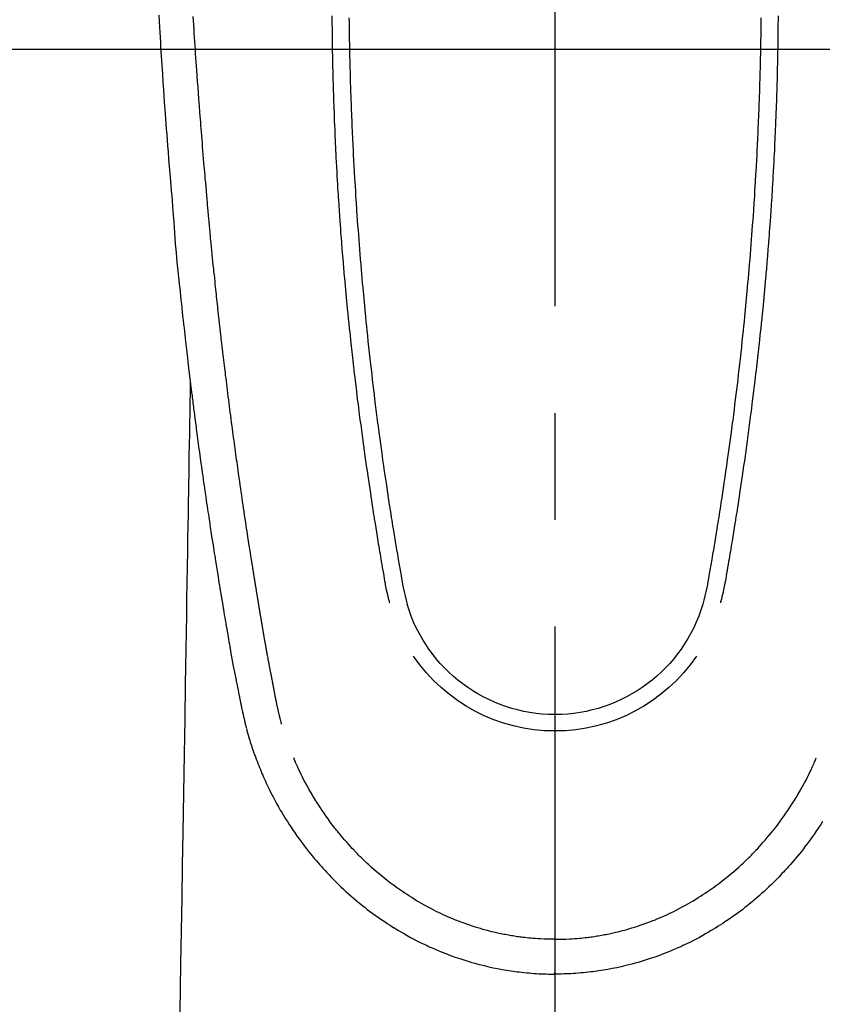
# Model space of a CAD drawing. Extents: x 27948 to 54421, y -11045 to -2175.
# Drawn here: x 43793 to 43840, y -4341 to -4283 of the extents above; entities that cross this region are included whole.
import ezdxf

# ---------------------------------------------------------------- set-up
doc = ezdxf.new("R2010")
doc.units = 0
doc.header["$LTSCALE"] = 50
doc.header["$MEASUREMENT"] = 0
doc.linetypes.add('CENTER2', pattern=[1.125, 0.75, -0.125, 0.125, -0.125])
doc.layers.get('0').update_dxf_attribs({"linetype": 'CONTINUOUS'})
for name, color, linetype in [('126-甲板', 2, 'CONTINUOUS'), ('150-機器', 8, 'CONTINUOUS'), ('160-文字', 254, 'CONTINUOUS')]:
    doc.layers.add(name, color=color, linetype=linetype)
doc.styles.add('KH001', font='txt')
doc.dimstyles.new('KH1xx030', dxfattribs={"dimscale": 30, "dimtxt": 2, "dimasz": 0.6, "dimexe": 0.3, "dimexo": 1.2, "dimgap": 0.5, "dimtad": 3, "dimdec": 1, "dimdsep": 46, "dimlunit": 6, "dimtxsty": 'KH001', "dimblk": 'DOT', "dimcen": 1, "dimdle": 1, "dimclrd": 256, "dimclre": 256, "dimclrt": 256, "dimadec": 0, "dimazin": 0, "dimtfac": 1, "dimtdec": 1, "dimtix": 1, "dimtmove": 2, "dimatfit": 3, "dimldrblk": 'CLOSEDBLANK', "dimfxl": 1, "dimtolj": 1, "dimtzin": 0, "dimlwd": -1, "dimlwe": -1, "dimarcsym": 0})

# ---------------------------------------------------------------- blocks, each defined once
blk = doc.blocks.new('F402_H')
at = {"layer": '150-機器', "color": 161, "linetype": 'CENTER2'}
blk.add_line((0, 136.026), (0, -355.416), dxfattribs=at)
at = {"layer": '150-機器', "color": 13, "linetype": 'Continuous'}
for points in [[(23.193, -53.178), (23.152, -53.891), (23.135, -54.182), (23.117, -54.474), (23.1, -54.765), (23.082, -55.056), (23.05, -55.579), (23.016, -56.101), (22.982, -56.624), (22.947, -57.146), (22.921, -57.53), (22.895, -57.913), (22.867, -58.297), (22.84, -58.68), (22.819, -58.969), (22.797, -59.258), (22.776, -59.547), (22.754, -59.835), (22.728, -60.17), (22.703, -60.505), (22.677, -60.839), (22.65, -61.174), (22.616, -61.606), (22.581, -62.039), (22.545, -62.472), (22.509, -62.904), (22.484, -63.19), (22.458, -63.476), (22.434, -63.761), (22.41, -64.047), (22.363, -64.676), (22.32, -65.304), (22.277, -65.933), (22.228, -66.561), (22.18, -67.099), (22.127, -67.636), (22.071, -68.172), (22.015, -68.709), (21.992, -68.931), (21.969, -69.153), (21.946, -69.376), (21.922, -69.598), (21.897, -69.838), (21.871, -70.078), (21.846, -70.318), (21.82, -70.557), (21.794, -70.796), (21.768, -71.035), (21.741, -71.274), (21.715, -71.513), (21.627, -72.288), (21.537, -73.062), (21.445, -73.836), (21.352, -74.61), (21.332, -74.772), (21.312, -74.934), (21.292, -75.096), (21.272, -75.257), (21.259, -75.363), (21.246, -75.468), (21.232, -75.573), (21.219, -75.678), (21.205, -75.788), (21.191, -75.897), (21.177, -76.007), (21.163, -76.116), (21.15, -76.222), (21.136, -76.327), (21.123, -76.432), (21.109, -76.538), (21.097, -76.631), (21.085, -76.723), (21.073, -76.816), (21.06, -76.909), (21.044, -77.031), (21.029, -77.154), (21.013, -77.276), (20.997, -77.399), (20.978, -77.542), (20.958, -77.686), (20.939, -77.83), (20.92, -77.973), (20.899, -78.125), (20.879, -78.278), (20.859, -78.43), (20.838, -78.583), (20.814, -78.756), (20.79, -78.93), (20.766, -79.103), (20.742, -79.277), (20.725, -79.4), (20.708, -79.523), (20.691, -79.645), (20.674, -79.768), (20.646, -79.959), (20.619, -80.15), (20.592, -80.341), (20.565, -80.531), (20.551, -80.628), (20.537, -80.724), (20.524, -80.82), (20.51, -80.916), (20.493, -81.033), (20.476, -81.149), (20.459, -81.266), (20.442, -81.382), (20.416, -81.562), (20.389, -81.741), (20.363, -81.921), (20.336, -82.1), (20.314, -82.253), (20.291, -82.406), (20.268, -82.559), (20.245, -82.712), (20.228, -82.822), (20.211, -82.931), (20.195, -83.041), (20.178, -83.151), (20.158, -83.281), (20.138, -83.411), (20.118, -83.541), (20.098, -83.671), (20.065, -83.888), (20.031, -84.105), (19.997, -84.322), (19.963, -84.539), (19.941, -84.682), (19.918, -84.825), (19.895, -84.969), (19.873, -85.112), (19.854, -85.232), (19.834, -85.353), (19.815, -85.473), (19.796, -85.593), (19.76, -85.817), (19.723, -86.041), (19.687, -86.265), (19.65, -86.49), (19.64, -86.551), (19.63, -86.613), (19.62, -86.674), (19.61, -86.736), (19.563, -87.024), (19.516, -87.312), (19.468, -87.6), (19.42, -87.888), (19.41, -87.946), (19.4, -88.005), (19.391, -88.063), (19.381, -88.121), (19.355, -88.279), (19.328, -88.436), (19.302, -88.593), (19.275, -88.751), (19.259, -88.845), (19.243, -88.939), (19.227, -89.033), (19.211, -89.127), (19.193, -89.236), (19.174, -89.345), (19.155, -89.455), (19.137, -89.564), (19.111, -89.712), (19.086, -89.859), (19.06, -90.006), (19.034, -90.154), (19.022, -90.221), (19.01, -90.288), (18.998, -90.356), (18.986, -90.423), (18.947, -90.638), (18.908, -90.852), (18.868, -91.067), (18.828, -91.281), (18.812, -91.37), (18.795, -91.459), (18.778, -91.549), (18.761, -91.638), (18.742, -91.734), (18.723, -91.829), (18.705, -91.925), (18.686, -92.021), (18.671, -92.094), (18.657, -92.166), (18.643, -92.239), (18.628, -92.312), (18.608, -92.412), (18.587, -92.513), (18.567, -92.613), (18.546, -92.713), (18.531, -92.786), (18.516, -92.86), (18.501, -92.933), (18.486, -93.006), (18.465, -93.11), (18.443, -93.214), (18.421, -93.318), (18.4, -93.422), (18.39, -93.468), (18.381, -93.514), (18.371, -93.56), (18.362, -93.606), (18.342, -93.701), (18.322, -93.796), (18.302, -93.891), (18.282, -93.987), (18.271, -94.038), (18.261, -94.088), (18.25, -94.139), (18.239, -94.19), (18.225, -94.253), (18.211, -94.315), (18.197, -94.378), (18.183, -94.44), (18.172, -94.491), (18.16, -94.542), (18.148, -94.592), (18.136, -94.643), (18.128, -94.677), (18.119, -94.71), (18.111, -94.744), (18.102, -94.778), (18.093, -94.813), (18.085, -94.848), (18.076, -94.884), (18.067, -94.919)], [(-12.06, -53.347), (-12.058, -53.563), (-12.055, -53.778), (-12.051, -53.994), (-12.048, -54.21), (-12.044, -54.426), (-12.04, -54.643), (-12.036, -54.859), (-12.035, -54.939), (-12.034, -55.019), (-12.032, -55.1), (-12.03, -55.18), (-12.027, -55.339), (-12.024, -55.498), (-12.02, -55.657), (-12.016, -55.816), (-12.012, -55.984), (-12.008, -56.152), (-12.003, -56.32), (-11.999, -56.488), (-11.994, -56.648), (-11.99, -56.808), (-11.985, -56.968), (-11.981, -57.128), (-11.972, -57.399), (-11.963, -57.669), (-11.954, -57.94), (-11.945, -58.211), (-11.94, -58.34), (-11.935, -58.47), (-11.931, -58.599), (-11.926, -58.728), (-11.918, -58.933), (-11.909, -59.137), (-11.9, -59.341), (-11.892, -59.545), (-11.883, -59.738), (-11.875, -59.93), (-11.867, -60.123), (-11.858, -60.315), (-11.849, -60.496), (-11.841, -60.676), (-11.832, -60.857), (-11.823, -61.037), (-11.807, -61.36), (-11.79, -61.682), (-11.773, -62.005), (-11.755, -62.327), (-11.746, -62.481), (-11.737, -62.635), (-11.728, -62.788), (-11.719, -62.942), (-11.703, -63.208), (-11.687, -63.473), (-11.67, -63.738), (-11.653, -64.003), (-11.643, -64.155), (-11.634, -64.306), (-11.623, -64.458), (-11.613, -64.609), (-11.593, -64.9), (-11.573, -65.192), (-11.552, -65.483), (-11.531, -65.775), (-11.51, -66.051), (-11.489, -66.326), (-11.468, -66.602), (-11.447, -66.878), (-11.423, -67.175), (-11.399, -67.473), (-11.374, -67.77), (-11.349, -68.068), (-11.326, -68.333), (-11.303, -68.599), (-11.279, -68.864), (-11.255, -69.13), (-11.216, -69.559), (-11.175, -69.989), (-11.134, -70.418), (-11.093, -70.847), (-11.065, -71.121), (-11.038, -71.394), (-11.01, -71.668), (-10.982, -71.941), (-10.946, -72.279), (-10.91, -72.617), (-10.874, -72.955), (-10.836, -73.293), (-10.801, -73.602), (-10.766, -73.91), (-10.731, -74.219), (-10.695, -74.528), (-10.66, -74.816), (-10.626, -75.104), (-10.591, -75.392), (-10.556, -75.68), (-10.518, -75.981), (-10.48, -76.281), (-10.442, -76.582), (-10.403, -76.882), (-10.38, -77.061), (-10.357, -77.24), (-10.333, -77.419), (-10.309, -77.597), (-10.255, -78.003), (-10.2, -78.408), (-10.144, -78.814), (-10.087, -79.219), (-10.039, -79.556), (-9.99, -79.893), (-9.941, -80.23), (-9.891, -80.567), (-9.848, -80.854), (-9.805, -81.142), (-9.761, -81.43), (-9.717, -81.717), (-9.684, -81.933), (-9.65, -82.148), (-9.616, -82.364), (-9.582, -82.579), (-9.556, -82.746), (-9.529, -82.913), (-9.502, -83.08), (-9.475, -83.247), (-9.455, -83.368), (-9.435, -83.489), (-9.416, -83.61), (-9.396, -83.731), (-9.354, -83.982), (-9.312, -84.233), (-9.27, -84.484), (-9.227, -84.735), (-9.174, -85.046), (-9.119, -85.357), (-9.065, -85.667), (-9.012, -85.978), (-8.982, -86.156), (-8.951, -86.334), (-8.919, -86.512), (-8.885, -86.689), (-8.833, -86.932), (-8.776, -87.175), (-8.716, -87.416), (-8.654, -87.658)], [(12.059, -53.347), (12.057, -53.562), (12.054, -53.778), (12.051, -53.994), (12.047, -54.21), (12.043, -54.426), (12.04, -54.642), (12.036, -54.858), (12.034, -54.939), (12.033, -55.019), (12.031, -55.099), (12.03, -55.18), (12.027, -55.339), (12.023, -55.498), (12.02, -55.657), (12.016, -55.816), (12.011, -55.984), (12.007, -56.152), (12.002, -56.32), (11.998, -56.488), (11.993, -56.648), (11.989, -56.808), (11.985, -56.968), (11.98, -57.127), (11.971, -57.398), (11.963, -57.669), (11.953, -57.94), (11.944, -58.211), (11.939, -58.34), (11.935, -58.469), (11.93, -58.599), (11.925, -58.728), (11.917, -58.932), (11.908, -59.137), (11.9, -59.341), (11.891, -59.545), (11.883, -59.738), (11.874, -59.93), (11.866, -60.123), (11.857, -60.315), (11.849, -60.496), (11.84, -60.676), (11.831, -60.857), (11.822, -61.037), (11.806, -61.359), (11.789, -61.682), (11.772, -62.004), (11.754, -62.327), (11.746, -62.48), (11.737, -62.634), (11.728, -62.788), (11.719, -62.942), (11.703, -63.207), (11.686, -63.473), (11.67, -63.738), (11.653, -64.003), (11.643, -64.155), (11.633, -64.306), (11.623, -64.457), (11.613, -64.609), (11.593, -64.9), (11.572, -65.192), (11.551, -65.483), (11.53, -65.774), (11.51, -66.05), (11.489, -66.326), (11.468, -66.602), (11.446, -66.878), (11.423, -67.175), (11.398, -67.473), (11.374, -67.77), (11.349, -68.067), (11.326, -68.333), (11.302, -68.599), (11.279, -68.864), (11.255, -69.13), (11.215, -69.559), (11.175, -69.988), (11.134, -70.418), (11.092, -70.847), (11.065, -71.121), (11.038, -71.394), (11.01, -71.668), (10.981, -71.941), (10.946, -72.279), (10.91, -72.617), (10.873, -72.955), (10.836, -73.293), (10.801, -73.601), (10.766, -73.91), (10.73, -74.219), (10.694, -74.527), (10.66, -74.816), (10.626, -75.104), (10.591, -75.392), (10.556, -75.68), (10.518, -75.981), (10.48, -76.281), (10.442, -76.582), (10.403, -76.882), (10.38, -77.061), (10.356, -77.24), (10.333, -77.418), (10.309, -77.597), (10.255, -78.003), (10.2, -78.408), (10.144, -78.814), (10.087, -79.219), (10.039, -79.556), (9.99, -79.893), (9.941, -80.23), (9.891, -80.566), (9.848, -80.854), (9.805, -81.142), (9.761, -81.43), (9.717, -81.717), (9.684, -81.933), (9.65, -82.148), (9.616, -82.364), (9.582, -82.579), (9.555, -82.746), (9.529, -82.913), (9.502, -83.08), (9.474, -83.247), (9.455, -83.368), (9.435, -83.489), (9.416, -83.61), (9.396, -83.731), (9.354, -83.982), (9.312, -84.233), (9.27, -84.484), (9.227, -84.735), (9.174, -85.046), (9.119, -85.356), (9.065, -85.667), (9.012, -85.978), (8.982, -86.156), (8.951, -86.334), (8.919, -86.512), (8.885, -86.689), (8.833, -86.932), (8.776, -87.175), (8.716, -87.416), (8.654, -87.657)], [(-13.058, -53.227), (-13.056, -53.468), (-13.055, -53.71), (-13.052, -53.951), (-13.05, -54.193), (-13.049, -54.25), (-13.048, -54.307), (-13.048, -54.365), (-13.047, -54.422), (-13.043, -54.712), (-13.039, -55.002), (-13.034, -55.292), (-13.029, -55.582), (-13.026, -55.737), (-13.023, -55.892), (-13.019, -56.046), (-13.016, -56.201), (-13.01, -56.452), (-13.004, -56.703), (-12.998, -56.954), (-12.991, -57.206), (-12.985, -57.41), (-12.979, -57.614), (-12.973, -57.818), (-12.966, -58.022), (-12.959, -58.237), (-12.951, -58.452), (-12.944, -58.667), (-12.936, -58.882), (-12.927, -59.133), (-12.917, -59.383), (-12.907, -59.634), (-12.897, -59.884), (-12.888, -60.089), (-12.879, -60.293), (-12.87, -60.497), (-12.86, -60.701), (-12.85, -60.906), (-12.841, -61.11), (-12.83, -61.315), (-12.82, -61.519), (-12.806, -61.794), (-12.792, -62.07), (-12.777, -62.345), (-12.761, -62.62), (-12.748, -62.846), (-12.735, -63.072), (-12.721, -63.298), (-12.707, -63.524), (-12.7, -63.642), (-12.693, -63.76), (-12.685, -63.878), (-12.678, -63.996), (-12.657, -64.309), (-12.636, -64.621), (-12.615, -64.934), (-12.593, -65.247), (-12.577, -65.463), (-12.561, -65.678), (-12.545, -65.894), (-12.529, -66.109), (-12.521, -66.21), (-12.513, -66.311), (-12.506, -66.412), (-12.498, -66.513), (-12.468, -66.891), (-12.438, -67.269), (-12.406, -67.647), (-12.374, -68.025), (-12.362, -68.165), (-12.35, -68.305), (-12.338, -68.445), (-12.325, -68.585), (-12.285, -69.031), (-12.244, -69.476), (-12.201, -69.921), (-12.158, -70.367), (-12.129, -70.655), (-12.1, -70.943), (-12.071, -71.231), (-12.041, -71.52), (-12.018, -71.736), (-11.996, -71.953), (-11.973, -72.17), (-11.949, -72.386), (-11.931, -72.553), (-11.913, -72.719), (-11.894, -72.885), (-11.875, -73.051), (-11.855, -73.23), (-11.835, -73.408), (-11.815, -73.586), (-11.795, -73.764), (-11.771, -73.969), (-11.747, -74.174), (-11.723, -74.379), (-11.699, -74.583), (-11.663, -74.883), (-11.626, -75.182), (-11.589, -75.481), (-11.552, -75.78), (-11.528, -75.973), (-11.504, -76.166), (-11.479, -76.358), (-11.454, -76.551), (-11.414, -76.861), (-11.374, -77.17), (-11.332, -77.48), (-11.291, -77.789), (-11.25, -78.089), (-11.209, -78.389), (-11.167, -78.689), (-11.125, -78.989), (-11.085, -79.276), (-11.044, -79.564), (-11.002, -79.851), (-10.961, -80.139), (-10.923, -80.396), (-10.885, -80.653), (-10.847, -80.911), (-10.808, -81.168), (-10.777, -81.371), (-10.746, -81.573), (-10.715, -81.776), (-10.683, -81.979), (-10.66, -82.128), (-10.637, -82.278), (-10.614, -82.428), (-10.591, -82.577), (-10.577, -82.665), (-10.563, -82.752), (-10.549, -82.84), (-10.535, -82.927), (-10.493, -83.187), (-10.451, -83.447), (-10.409, -83.707), (-10.366, -83.967), (-10.342, -84.117), (-10.317, -84.267), (-10.292, -84.416), (-10.267, -84.566), (-10.242, -84.716), (-10.217, -84.866), (-10.192, -85.015), (-10.167, -85.165), (-10.136, -85.341), (-10.106, -85.516), (-10.076, -85.692), (-10.046, -85.867), (-10.022, -86.009), (-9.998, -86.15), (-9.974, -86.292), (-9.949, -86.433), (-9.932, -86.53), (-9.913, -86.627), (-9.894, -86.723), (-9.874, -86.82), (-9.844, -86.958), (-9.811, -87.095), (-9.776, -87.233), (-9.741, -87.369), (-9.726, -87.424), (-9.711, -87.479), (-9.697, -87.534), (-9.682, -87.589)], [(13.057, -53.227), (13.056, -53.468), (13.054, -53.71), (13.052, -53.951), (13.049, -54.192), (13.048, -54.25), (13.048, -54.307), (13.047, -54.364), (13.046, -54.422), (13.042, -54.712), (13.038, -55.002), (13.033, -55.292), (13.028, -55.582), (13.025, -55.736), (13.022, -55.891), (13.019, -56.046), (13.015, -56.201), (13.009, -56.452), (13.003, -56.703), (12.997, -56.954), (12.99, -57.205), (12.984, -57.409), (12.978, -57.614), (12.972, -57.818), (12.965, -58.022), (12.958, -58.237), (12.951, -58.452), (12.943, -58.667), (12.935, -58.882), (12.926, -59.132), (12.917, -59.383), (12.907, -59.634), (12.896, -59.884), (12.888, -60.088), (12.878, -60.293), (12.869, -60.497), (12.86, -60.701), (12.85, -60.905), (12.84, -61.11), (12.83, -61.314), (12.82, -61.519), (12.806, -61.794), (12.791, -62.069), (12.776, -62.345), (12.761, -62.62), (12.748, -62.846), (12.734, -63.072), (12.721, -63.298), (12.707, -63.523), (12.7, -63.641), (12.692, -63.759), (12.685, -63.877), (12.677, -63.995), (12.657, -64.308), (12.636, -64.621), (12.614, -64.934), (12.592, -65.247), (12.577, -65.462), (12.561, -65.678), (12.545, -65.893), (12.528, -66.109), (12.521, -66.21), (12.513, -66.311), (12.505, -66.412), (12.497, -66.513), (12.468, -66.891), (12.437, -67.269), (12.406, -67.647), (12.374, -68.025), (12.362, -68.165), (12.35, -68.305), (12.337, -68.445), (12.325, -68.585), (12.285, -69.031), (12.243, -69.476), (12.201, -69.921), (12.157, -70.366), (12.129, -70.655), (12.1, -70.943), (12.07, -71.231), (12.041, -71.519), (12.018, -71.736), (11.995, -71.953), (11.972, -72.169), (11.949, -72.386), (11.931, -72.552), (11.912, -72.719), (11.894, -72.885), (11.875, -73.051), (11.855, -73.229), (11.835, -73.407), (11.815, -73.585), (11.794, -73.763), (11.771, -73.968), (11.747, -74.173), (11.723, -74.378), (11.699, -74.583), (11.663, -74.882), (11.626, -75.182), (11.589, -75.481), (11.552, -75.78), (11.528, -75.973), (11.503, -76.165), (11.479, -76.358), (11.454, -76.551), (11.414, -76.86), (11.373, -77.17), (11.332, -77.479), (11.291, -77.789), (11.25, -78.089), (11.209, -78.389), (11.167, -78.689), (11.125, -78.988), (11.085, -79.276), (11.044, -79.564), (11.002, -79.851), (10.961, -80.138), (10.923, -80.396), (10.885, -80.653), (10.847, -80.91), (10.808, -81.168), (10.777, -81.37), (10.746, -81.573), (10.715, -81.776), (10.683, -81.979), (10.66, -82.128), (10.637, -82.278), (10.614, -82.427), (10.591, -82.577), (10.577, -82.664), (10.563, -82.752), (10.549, -82.839), (10.535, -82.927), (10.493, -83.187), (10.451, -83.447), (10.409, -83.707), (10.366, -83.967), (10.342, -84.117), (10.317, -84.266), (10.292, -84.416), (10.267, -84.566), (10.242, -84.716), (10.217, -84.865), (10.192, -85.015), (10.167, -85.165), (10.137, -85.341), (10.106, -85.516), (10.076, -85.692), (10.046, -85.867), (10.022, -86.009), (9.998, -86.15), (9.974, -86.291), (9.949, -86.433), (9.932, -86.53), (9.913, -86.627), (9.894, -86.723), (9.874, -86.82), (9.844, -86.958), (9.811, -87.095), (9.776, -87.232), (9.741, -87.369), (9.726, -87.424), (9.712, -87.479), (9.697, -87.534), (9.682, -87.589)], [(16.002, -94.681), (16.013, -94.637), (16.025, -94.594), (16.036, -94.551), (16.048, -94.507), (16.055, -94.481), (16.061, -94.455), (16.068, -94.429), (16.075, -94.403), (16.083, -94.37), (16.091, -94.338), (16.099, -94.306), (16.107, -94.274), (16.115, -94.241), (16.123, -94.209), (16.131, -94.177), (16.139, -94.144), (16.148, -94.105), (16.157, -94.065), (16.166, -94.026), (16.175, -93.987), (16.183, -93.955), (16.19, -93.923), (16.197, -93.891), (16.204, -93.859), (16.213, -93.82), (16.222, -93.781), (16.231, -93.742), (16.239, -93.702), (16.246, -93.672), (16.252, -93.642), (16.259, -93.611), (16.265, -93.581), (16.273, -93.544), (16.28, -93.508), (16.288, -93.472), (16.295, -93.435), (16.307, -93.374), (16.32, -93.312), (16.332, -93.251), (16.344, -93.19), (16.353, -93.142), (16.363, -93.095), (16.372, -93.048), (16.381, -93), (16.389, -92.955), (16.398, -92.911), (16.406, -92.866), (16.415, -92.821), (16.424, -92.775), (16.432, -92.728), (16.441, -92.682), (16.45, -92.636), (16.46, -92.579), (16.471, -92.523), (16.481, -92.466), (16.492, -92.409), (16.501, -92.358), (16.51, -92.307), (16.52, -92.256), (16.53, -92.205), (16.543, -92.14), (16.556, -92.075), (16.57, -92.009), (16.583, -91.944), (16.593, -91.893), (16.603, -91.843), (16.613, -91.792), (16.622, -91.742), (16.63, -91.7), (16.638, -91.658), (16.646, -91.617), (16.654, -91.575), (16.663, -91.531), (16.671, -91.486), (16.68, -91.442), (16.688, -91.398), (16.695, -91.361), (16.702, -91.324), (16.709, -91.287), (16.716, -91.25), (16.723, -91.211), (16.73, -91.173), (16.738, -91.135), (16.745, -91.096), (16.751, -91.065), (16.757, -91.034), (16.763, -91.004), (16.769, -90.973), (16.784, -90.893), (16.798, -90.813), (16.813, -90.733), (16.828, -90.653), (16.831, -90.634), (16.835, -90.614), (16.839, -90.594), (16.843, -90.574), (16.852, -90.522), (16.862, -90.471), (16.871, -90.42), (16.881, -90.368), (16.889, -90.32), (16.898, -90.271), (16.906, -90.222), (16.914, -90.174), (16.921, -90.136), (16.928, -90.097), (16.935, -90.059), (16.941, -90.021), (16.946, -89.993), (16.951, -89.965), (16.956, -89.937), (16.961, -89.909), (16.97, -89.862), (16.978, -89.815), (16.986, -89.768), (16.994, -89.721), (17.005, -89.658), (17.016, -89.595), (17.027, -89.532), (17.038, -89.469), (17.045, -89.426), (17.053, -89.384), (17.06, -89.341), (17.067, -89.299), (17.074, -89.261), (17.08, -89.223), (17.087, -89.185), (17.093, -89.147), (17.098, -89.116), (17.103, -89.085), (17.109, -89.054), (17.114, -89.023), (17.119, -88.992), (17.125, -88.961), (17.13, -88.93), (17.136, -88.899), (17.143, -88.859), (17.149, -88.819), (17.156, -88.779), (17.163, -88.739), (17.169, -88.705), (17.174, -88.672), (17.18, -88.638), (17.186, -88.605), (17.193, -88.563), (17.2, -88.521), (17.207, -88.478), (17.214, -88.436), (17.219, -88.407), (17.224, -88.379), (17.229, -88.35), (17.234, -88.321), (17.241, -88.276), (17.249, -88.231), (17.256, -88.187), (17.264, -88.142), (17.271, -88.098), (17.279, -88.053), (17.286, -88.009), (17.293, -87.965), (17.301, -87.922), (17.307, -87.88), (17.314, -87.838), (17.321, -87.796), (17.328, -87.754), (17.335, -87.711), (17.342, -87.669), (17.349, -87.627), (17.356, -87.584), (17.363, -87.542), (17.37, -87.5), (17.377, -87.458), (17.382, -87.429), (17.387, -87.4), (17.391, -87.371), (17.396, -87.342), (17.402, -87.305), (17.409, -87.267), (17.415, -87.229), (17.421, -87.192), (17.427, -87.154), (17.434, -87.116), (17.44, -87.079), (17.446, -87.041), (17.452, -87.006), (17.458, -86.971), (17.463, -86.936), (17.469, -86.9), (17.475, -86.863), (17.481, -86.825), (17.487, -86.787), (17.493, -86.75), (17.5, -86.706), (17.507, -86.662), (17.515, -86.617), (17.522, -86.573), (17.527, -86.54), (17.533, -86.507), (17.538, -86.475), (17.544, -86.442), (17.549, -86.409), (17.554, -86.375), (17.559, -86.342), (17.565, -86.309), (17.569, -86.28), (17.574, -86.252), (17.579, -86.223), (17.584, -86.194), (17.59, -86.155), (17.596, -86.115), (17.602, -86.075), (17.609, -86.036), (17.614, -86), (17.62, -85.965), (17.626, -85.93), (17.632, -85.894), (17.636, -85.865), (17.641, -85.837), (17.646, -85.808), (17.651, -85.779), (17.657, -85.739), (17.664, -85.698), (17.67, -85.657), (17.676, -85.617), (17.681, -85.586), (17.686, -85.555), (17.691, -85.523), (17.696, -85.492), (17.731, -85.277), (17.765, -85.061), (17.798, -84.845), (17.832, -84.629), (17.858, -84.461), (17.885, -84.293), (17.911, -84.125), (17.937, -83.956), (17.97, -83.741), (18.003, -83.526), (18.036, -83.311), (18.068, -83.096), (18.101, -82.881), (18.133, -82.666), (18.165, -82.451), (18.197, -82.236), (18.226, -82.043), (18.254, -81.85), (18.283, -81.657), (18.311, -81.464), (18.339, -81.271), (18.367, -81.079), (18.395, -80.886), (18.422, -80.694), (18.454, -80.474), (18.486, -80.253), (18.517, -80.033), (18.548, -79.812), (18.569, -79.659), (18.591, -79.507), (18.612, -79.354), (18.633, -79.201), (18.655, -79.044), (18.676, -78.888), (18.698, -78.731), (18.72, -78.575), (18.743, -78.407), (18.765, -78.24), (18.788, -78.073), (18.81, -77.905), (18.833, -77.738), (18.855, -77.571), (18.877, -77.403), (18.899, -77.236), (18.926, -77.032), (18.953, -76.828), (18.98, -76.623), (19.007, -76.419), (19.03, -76.241), (19.053, -76.063), (19.075, -75.885), (19.098, -75.707), (19.122, -75.515), (19.147, -75.322), (19.171, -75.13), (19.195, -74.937), (19.216, -74.771), (19.237, -74.604), (19.257, -74.438), (19.277, -74.271), (19.295, -74.127), (19.312, -73.983), (19.33, -73.839), (19.347, -73.695), (19.366, -73.54), (19.385, -73.385), (19.403, -73.23), (19.422, -73.075), (19.442, -72.906), (19.462, -72.736), (19.482, -72.567), (19.502, -72.397), (19.516, -72.268), (19.531, -72.139), (19.546, -72.01), (19.56, -71.881), (19.58, -71.712), (19.599, -71.543), (19.618, -71.374), (19.637, -71.205), (19.656, -71.036), (19.675, -70.867), (19.693, -70.698), (19.712, -70.529), (19.728, -70.386), (19.744, -70.243), (19.759, -70.1), (19.775, -69.957), (19.79, -69.815), (19.805, -69.672), (19.821, -69.529), (19.836, -69.386), (19.852, -69.232), (19.868, -69.078), (19.884, -68.924), (19.901, -68.771), (19.92, -68.581), (19.94, -68.391), (19.96, -68.201), (19.979, -68.011), (20, -67.808), (20.02, -67.606), (20.041, -67.404), (20.061, -67.202), (20.071, -67.104), (20.081, -67.007), (20.09, -66.909), (20.1, -66.812), (20.111, -66.705), (20.121, -66.598), (20.132, -66.491), (20.142, -66.384), (20.155, -66.248), (20.168, -66.111), (20.18, -65.975), (20.193, -65.838), (20.22, -65.537), (20.248, -65.236), (20.275, -64.935), (20.302, -64.634), (20.317, -64.466), (20.332, -64.299), (20.347, -64.132), (20.361, -63.965), (20.383, -63.721), (20.404, -63.476), (20.426, -63.231), (20.447, -62.987), (20.457, -62.876), (20.467, -62.764), (20.476, -62.653), (20.486, -62.542), (20.501, -62.365), (20.516, -62.187), (20.531, -62.009), (20.546, -61.832), (20.565, -61.599), (20.585, -61.366), (20.604, -61.133), (20.624, -60.9), (20.642, -60.679), (20.66, -60.458), (20.678, -60.237), (20.695, -60.016), (20.711, -59.828), (20.726, -59.64), (20.74, -59.453), (20.755, -59.265), (20.785, -58.879), (20.814, -58.493), (20.843, -58.108), (20.872, -57.722), (20.896, -57.392), (20.92, -57.063), (20.944, -56.733), (20.968, -56.403), (20.985, -56.162), (21.002, -55.921), (21.018, -55.679), (21.035, -55.438), (21.051, -55.197), (21.067, -54.957), (21.083, -54.716), (21.098, -54.475), (21.114, -54.235), (21.13, -53.995), (21.145, -53.754), (21.16, -53.514), (21.177, -53.253)], [(21.352, -74.61), (21.362, -75.228), (21.372, -75.846), (21.382, -76.463), (21.392, -77.081), (21.402, -77.697), (21.412, -78.314), (21.423, -78.931), (21.433, -79.548), (21.441, -80.068), (21.45, -80.588), (21.458, -81.108), (21.467, -81.628), (21.479, -82.358), (21.491, -83.087), (21.503, -83.816), (21.515, -84.546), (21.53, -85.479), (21.545, -86.412), (21.561, -87.344), (21.576, -88.277), (21.609, -90.313), (21.643, -92.349), (21.676, -94.385), (21.71, -96.421), (21.729, -97.57), (21.747, -98.719), (21.766, -99.867), (21.785, -101.016), (21.817, -102.937), (21.848, -104.857), (21.88, -106.778), (21.911, -108.699), (21.935, -110.131), (21.958, -111.564)], [(-15.665, -100.385), (-15.557, -100.55), (-15.449, -100.715), (-15.383, -100.812), (-15.317, -100.909), (-15.251, -101.006), (-15.184, -101.103), (-15.082, -101.248), (-14.979, -101.392), (-14.875, -101.536), (-14.769, -101.678), (-14.655, -101.829), (-14.54, -101.979), (-14.422, -102.127), (-14.304, -102.275), (-14.197, -102.405), (-14.089, -102.534), (-13.979, -102.663), (-13.869, -102.79), (-13.768, -102.905), (-13.666, -103.018), (-13.564, -103.131), (-13.461, -103.244), (-13.375, -103.338), (-13.289, -103.431), (-13.202, -103.525), (-13.115, -103.617), (-13.039, -103.696), (-12.963, -103.775), (-12.886, -103.853), (-12.809, -103.93), (-12.669, -104.068), (-12.528, -104.204), (-12.385, -104.338), (-12.241, -104.471), (-12.099, -104.599), (-11.956, -104.726), (-11.811, -104.852), (-11.666, -104.975), (-11.562, -105.062), (-11.458, -105.148), (-11.353, -105.232), (-11.248, -105.317), (-11.118, -105.418), (-10.987, -105.519), (-10.856, -105.618), (-10.723, -105.717), (-10.532, -105.855), (-10.338, -105.991), (-10.143, -106.124), (-9.947, -106.256), (-9.819, -106.341), (-9.689, -106.426), (-9.56, -106.509), (-9.43, -106.592), (-9.402, -106.61), (-9.374, -106.627), (-9.346, -106.645), (-9.318, -106.662), (-9.152, -106.763), (-8.985, -106.862), (-8.816, -106.96), (-8.647, -107.055), (-8.458, -107.158), (-8.268, -107.259), (-8.077, -107.358), (-7.885, -107.455), (-7.754, -107.519), (-7.622, -107.582), (-7.491, -107.644), (-7.358, -107.705), (-7.187, -107.782), (-7.015, -107.857), (-6.842, -107.93), (-6.669, -108.001), (-6.395, -108.109), (-6.12, -108.213), (-5.843, -108.312), (-5.565, -108.406), (-5.391, -108.463), (-5.217, -108.518), (-5.043, -108.571), (-4.868, -108.623), (-4.687, -108.674), (-4.506, -108.723), (-4.325, -108.77), (-4.143, -108.815), (-3.881, -108.877), (-3.619, -108.934), (-3.356, -108.988), (-3.091, -109.037), (-2.961, -109.059), (-2.829, -109.081), (-2.698, -109.102), (-2.567, -109.121), (-2.448, -109.139), (-2.329, -109.155), (-2.21, -109.171), (-2.091, -109.185), (-1.946, -109.202), (-1.801, -109.218), (-1.656, -109.232), (-1.511, -109.245), (-1.368, -109.257), (-1.225, -109.268), (-1.081, -109.277), (-0.938, -109.285), (-0.831, -109.29), (-0.725, -109.295), (-0.618, -109.299), (-0.511, -109.302), (-0.383, -109.305), (-0.255, -109.307), (-0.128, -109.308), (0, -109.309)], [(18.064, -94.933), (18.046, -94.998), (18.029, -95.062), (18.012, -95.127), (17.994, -95.191), (17.963, -95.301), (17.932, -95.409), (17.899, -95.518), (17.866, -95.626), (17.835, -95.727), (17.802, -95.828), (17.769, -95.928), (17.736, -96.028), (17.698, -96.138), (17.66, -96.248), (17.621, -96.357), (17.582, -96.466), (17.535, -96.594), (17.486, -96.723), (17.437, -96.85), (17.388, -96.978), (17.341, -97.095), (17.293, -97.212), (17.245, -97.329), (17.197, -97.445), (17.15, -97.559), (17.102, -97.672), (17.054, -97.785), (17.005, -97.898), (16.951, -98.018), (16.897, -98.138), (16.841, -98.257), (16.785, -98.376), (16.716, -98.519), (16.646, -98.661), (16.575, -98.803), (16.502, -98.943), (16.399, -99.137), (16.294, -99.33), (16.187, -99.521), (16.077, -99.711), (16.027, -99.797), (15.977, -99.882), (15.926, -99.966), (15.875, -100.051), (15.771, -100.218), (15.665, -100.385), (15.557, -100.55), (15.449, -100.715), (15.383, -100.812), (15.317, -100.909), (15.251, -101.006), (15.184, -101.103), (15.082, -101.248), (14.979, -101.392), (14.875, -101.536), (14.769, -101.678), (14.655, -101.829), (14.54, -101.979), (14.422, -102.127), (14.304, -102.275), (14.197, -102.405), (14.089, -102.534), (13.979, -102.663), (13.869, -102.79), (13.768, -102.905), (13.666, -103.018), (13.564, -103.131), (13.461, -103.244), (13.375, -103.338), (13.289, -103.431), (13.202, -103.525), (13.115, -103.617), (13.039, -103.696), (12.963, -103.775), (12.886, -103.853), (12.809, -103.93), (12.669, -104.068), (12.528, -104.204), (12.385, -104.338), (12.241, -104.471), (12.099, -104.599), (11.956, -104.726), (11.811, -104.852), (11.666, -104.975), (11.562, -105.062), (11.458, -105.148), (11.353, -105.232), (11.248, -105.317), (11.118, -105.418), (10.987, -105.519), (10.856, -105.618), (10.723, -105.717), (10.532, -105.855), (10.338, -105.991), (10.143, -106.124), (9.947, -106.256), (9.819, -106.341), (9.689, -106.426), (9.56, -106.509), (9.43, -106.592), (9.402, -106.61), (9.374, -106.627), (9.346, -106.645), (9.318, -106.662), (9.152, -106.763), (8.985, -106.862), (8.816, -106.96), (8.647, -107.055), (8.458, -107.158), (8.268, -107.259), (8.077, -107.358), (7.885, -107.455), (7.754, -107.519), (7.622, -107.582), (7.491, -107.644), (7.358, -107.705), (7.187, -107.782), (7.015, -107.857), (6.842, -107.93), (6.669, -108.001), (6.395, -108.109), (6.12, -108.213), (5.843, -108.312), (5.565, -108.406), (5.391, -108.463), (5.217, -108.518), (5.043, -108.571), (4.868, -108.623), (4.687, -108.674), (4.506, -108.723), (4.325, -108.77), (4.143, -108.815), (3.881, -108.877), (3.619, -108.934), (3.356, -108.988), (3.091, -109.037), (2.961, -109.059), (2.829, -109.081), (2.698, -109.102), (2.567, -109.121), (2.448, -109.139), (2.329, -109.155), (2.21, -109.171), (2.091, -109.185), (1.946, -109.202), (1.801, -109.218), (1.656, -109.232), (1.511, -109.245), (1.368, -109.257), (1.225, -109.268), (1.081, -109.277), (0.938, -109.285), (0.831, -109.29), (0.725, -109.295), (0.618, -109.299), (0.511, -109.302), (0.383, -109.305), (0.255, -109.307), (0.128, -109.308), (0, -109.309)], [(0, -107.274), (-0.21, -107.271), (-0.421, -107.267), (-0.632, -107.261), (-0.842, -107.252), (-0.992, -107.244), (-1.142, -107.234), (-1.292, -107.222), (-1.442, -107.209), (-1.551, -107.198), (-1.66, -107.187), (-1.77, -107.175), (-1.879, -107.162), (-1.958, -107.152), (-2.037, -107.142), (-2.117, -107.131), (-2.196, -107.12), (-2.285, -107.107), (-2.374, -107.093), (-2.463, -107.079), (-2.552, -107.064), (-2.641, -107.049), (-2.729, -107.033), (-2.818, -107.018), (-2.906, -107.001), (-2.994, -106.984), (-3.083, -106.966), (-3.171, -106.948), (-3.259, -106.929), (-3.337, -106.912), (-3.415, -106.895), (-3.493, -106.877), (-3.571, -106.858), (-3.697, -106.828), (-3.824, -106.797), (-3.949, -106.764), (-4.075, -106.731), (-4.22, -106.691), (-4.364, -106.649), (-4.508, -106.606), (-4.651, -106.561), (-4.737, -106.534), (-4.823, -106.506), (-4.908, -106.477), (-4.993, -106.449), (-5.159, -106.392), (-5.324, -106.333), (-5.489, -106.273), (-5.653, -106.211), (-5.736, -106.179), (-5.82, -106.146), (-5.903, -106.113), (-5.986, -106.079), (-6.126, -106.02), (-6.265, -105.96), (-6.404, -105.898), (-6.542, -105.835), (-6.681, -105.771), (-6.819, -105.705), (-6.957, -105.637), (-7.094, -105.569), (-7.274, -105.476), (-7.454, -105.381), (-7.632, -105.283), (-7.809, -105.183), (-7.954, -105.098), (-8.099, -105.013), (-8.243, -104.925), (-8.385, -104.836), (-8.522, -104.749), (-8.657, -104.66), (-8.792, -104.57), (-8.926, -104.48), (-9.103, -104.358), (-9.278, -104.235), (-9.453, -104.11), (-9.625, -103.983), (-9.796, -103.853), (-9.966, -103.72), (-10.133, -103.586), (-10.299, -103.449), (-10.452, -103.319), (-10.603, -103.188), (-10.753, -103.056), (-10.901, -102.921), (-11.014, -102.815), (-11.126, -102.709), (-11.237, -102.601), (-11.348, -102.492), (-11.421, -102.418), (-11.495, -102.343), (-11.568, -102.268), (-11.641, -102.193), (-11.672, -102.16), (-11.703, -102.128), (-11.734, -102.095), (-11.764, -102.062), (-11.867, -101.952), (-11.968, -101.84), (-12.068, -101.727), (-12.167, -101.614), (-12.299, -101.464), (-12.429, -101.313), (-12.558, -101.161), (-12.685, -101.008), (-12.734, -100.947), (-12.783, -100.886), (-12.832, -100.825), (-12.88, -100.764), (-13.017, -100.588), (-13.151, -100.41), (-13.283, -100.231), (-13.412, -100.05), (-13.519, -99.896), (-13.624, -99.741), (-13.728, -99.586), (-13.83, -99.429), (-13.888, -99.34), (-13.945, -99.25), (-14.002, -99.16), (-14.058, -99.069), (-14.113, -98.98), (-14.168, -98.89), (-14.222, -98.8), (-14.276, -98.71), (-14.311, -98.65), (-14.346, -98.59), (-14.38, -98.53), (-14.414, -98.47), (-14.51, -98.298), (-14.604, -98.124), (-14.696, -97.95), (-14.785, -97.775), (-14.856, -97.632), (-14.925, -97.489), (-14.993, -97.345), (-15.06, -97.2), (-15.095, -97.123), (-15.129, -97.045), (-15.164, -96.967), (-15.197, -96.889), (-15.222, -96.831), (-15.246, -96.773), (-15.271, -96.715), (-15.295, -96.657)], [(0, -107.274), (0.21, -107.271), (0.421, -107.267), (0.632, -107.261), (0.842, -107.252), (0.992, -107.244), (1.142, -107.234), (1.292, -107.222), (1.442, -107.209), (1.551, -107.198), (1.66, -107.187), (1.77, -107.175), (1.879, -107.162), (1.958, -107.152), (2.037, -107.142), (2.117, -107.131), (2.196, -107.12), (2.285, -107.107), (2.374, -107.093), (2.463, -107.079), (2.552, -107.064), (2.641, -107.049), (2.729, -107.033), (2.818, -107.018), (2.906, -107.001), (2.994, -106.984), (3.083, -106.966), (3.171, -106.948), (3.259, -106.929), (3.337, -106.912), (3.415, -106.895), (3.493, -106.877), (3.571, -106.858), (3.697, -106.828), (3.824, -106.797), (3.949, -106.764), (4.075, -106.731), (4.22, -106.691), (4.364, -106.649), (4.508, -106.606), (4.651, -106.561), (4.737, -106.534), (4.823, -106.506), (4.908, -106.477), (4.993, -106.449), (5.159, -106.392), (5.324, -106.333), (5.489, -106.273), (5.653, -106.211), (5.736, -106.179), (5.82, -106.146), (5.903, -106.113), (5.986, -106.079), (6.126, -106.02), (6.265, -105.96), (6.404, -105.898), (6.542, -105.835), (6.681, -105.771), (6.819, -105.705), (6.957, -105.637), (7.094, -105.569), (7.274, -105.476), (7.454, -105.381), (7.632, -105.283), (7.809, -105.183), (7.954, -105.098), (8.099, -105.013), (8.243, -104.925), (8.385, -104.836), (8.522, -104.749), (8.657, -104.66), (8.792, -104.57), (8.926, -104.48), (9.103, -104.358), (9.278, -104.235), (9.453, -104.11), (9.625, -103.983), (9.796, -103.853), (9.966, -103.72), (10.133, -103.586), (10.299, -103.449), (10.452, -103.319), (10.603, -103.188), (10.753, -103.056), (10.901, -102.921), (11.014, -102.815), (11.126, -102.709), (11.237, -102.601), (11.348, -102.492), (11.421, -102.418), (11.495, -102.343), (11.568, -102.268), (11.641, -102.193), (11.672, -102.16), (11.703, -102.128), (11.734, -102.095), (11.764, -102.062), (11.867, -101.952), (11.968, -101.84), (12.068, -101.727), (12.167, -101.614), (12.299, -101.464), (12.429, -101.313), (12.558, -101.161), (12.685, -101.008), (12.734, -100.947), (12.783, -100.886), (12.832, -100.825), (12.88, -100.764), (13.017, -100.588), (13.151, -100.41), (13.283, -100.231), (13.412, -100.05), (13.519, -99.896), (13.624, -99.741), (13.728, -99.586), (13.83, -99.429), (13.888, -99.34), (13.945, -99.25), (14.002, -99.16), (14.058, -99.069), (14.113, -98.98), (14.168, -98.89), (14.222, -98.8), (14.276, -98.71), (14.311, -98.65), (14.346, -98.59), (14.38, -98.53), (14.414, -98.47), (14.51, -98.298), (14.604, -98.124), (14.696, -97.95), (14.785, -97.775), (14.856, -97.632), (14.925, -97.489), (14.993, -97.345), (15.06, -97.2), (15.095, -97.123), (15.129, -97.045), (15.164, -96.967), (15.197, -96.889), (15.222, -96.831), (15.246, -96.773), (15.271, -96.715), (15.295, -96.657)], [(0, -106.049), (0, -106.059), (0, -106.069), (0, -106.078), (0, -106.088), (0, -106.098), (0, -106.106), (0, -106.116), (0, -106.126), (0, -106.135), (0, -106.145), (0, -106.155), (0, -106.164), (0, -106.174), (0, -106.184), (0, -106.193), (0, -106.203), (0, -106.212), (0, -106.222), (0, -106.232), (0, -106.241), (0, -106.251), (0, -106.261), (0, -106.27), (0, -106.28), (0, -106.29), (0, -106.299), (0, -106.309), (0, -106.319), (0, -106.328), (0, -106.338), (0, -106.348), (0, -106.357), (0, -106.367), (0, -106.377), (0, -106.386), (0, -106.396), (0, -106.406), (0, -106.415), (0, -106.425), (0, -106.435), (0, -106.444), (0, -106.454), (0, -106.464), (0, -106.473), (0, -106.482), (0, -106.492), (0, -106.501), (0, -106.511), (0, -106.521), (0, -106.53), (0, -106.54), (0, -106.55), (0, -106.559), (0, -106.569), (0, -106.579), (0, -106.588), (0, -106.598), (0, -106.608), (0, -106.617), (0, -106.627), (0, -106.637), (0, -106.646), (0, -106.656), (0, -106.666), (0, -106.675), (0, -106.685), (0, -106.695), (0, -106.704), (0, -106.714), (0, -106.724), (0, -106.733), (0, -106.743), (0, -106.753), (0, -106.763), (0, -106.772), (0, -106.782), (0, -106.792), (0, -106.801), (0, -106.811), (0, -106.821), (0, -106.83), (0, -106.84), (0, -106.85), (0, -106.858), (0, -106.868), (0, -106.878), (0, -106.887), (0, -106.897), (0, -106.907), (0, -106.916), (0, -106.926), (0, -106.936), (0, -106.946), (0, -106.955), (0, -106.965), (0, -106.975), (0, -106.984), (0, -106.994), (0, -107.004), (0, -107.013), (0, -107.023), (0, -107.033), (0, -107.043), (0, -107.052), (0, -107.062), (0, -107.072), (0, -107.081), (0, -107.091), (0, -107.101), (0, -107.11), (0, -107.12), (0, -107.13), (0, -107.14), (0, -107.149), (0, -107.159), (0, -107.169), (0, -107.178), (0, -107.188), (0, -107.198), (0, -107.207), (0, -107.217), (0, -107.227), (0, -107.236), (0, -107.245), (0, -107.255), (0, -107.265), (0, -107.274)], [(0.001, -107.274), (0.001, -107.299), (0.001, -107.323), (0.001, -107.348), (0.001, -107.372), (0.001, -107.397), (0.001, -107.421), (0.001, -107.445), (0.001, -107.47), (0.001, -107.494), (0.001, -107.518), (0.001, -107.543), (0.001, -107.567), (0.001, -107.591), (0.001, -107.614), (0.001, -107.638), (0.001, -107.662), (0.001, -107.686), (0.001, -107.71), (0.001, -107.734), (0.001, -107.757), (0.001, -107.781), (0.001, -107.805), (0.001, -107.828), (0.001, -107.852), (0.001, -107.875), (0.001, -107.898), (0.001, -107.922), (0.001, -107.945), (0.001, -107.968), (0.001, -107.99), (0.001, -108.013), (0.001, -108.035), (0.001, -108.058), (0.001, -108.08), (0.001, -108.103), (0.001, -108.125), (0.001, -108.147), (0.001, -108.17), (0.001, -108.191), (0.001, -108.213), (0.001, -108.235), (0.001, -108.257), (0.001, -108.278), (0.001, -108.299), (0.001, -108.321), (0.001, -108.342), (0.001, -108.362), (0.001, -108.382), (0, -108.403), (0, -108.423), (0, -108.444), (0, -108.464), (0, -108.484), (0, -108.504), (0, -108.523), (0, -108.543), (0, -108.562), (0, -108.581), (0, -108.6), (0, -108.619), (0, -108.637), (0, -108.656), (0, -108.674), (0, -108.692), (0, -108.71), (0, -108.727), (0, -108.744), (0, -108.761), (0, -108.778), (0, -108.795), (0, -108.811), (0, -108.828), (0, -108.844), (0, -108.86), (0, -108.876), (0, -108.891), (0, -108.906), (0, -108.921), (0, -108.936), (0, -108.951), (0, -108.965), (0, -108.979), (0, -108.993), (0, -109.006), (0, -109.02), (0, -109.033), (0, -109.045), (0, -109.058), (0, -109.07), (0, -109.082), (0, -109.094), (0, -109.105), (0, -109.115), (0, -109.126), (0, -109.137), (0, -109.147), (0, -109.157), (0, -109.167), (0, -109.176), (0, -109.185), (0, -109.194), (0, -109.203), (0, -109.211), (0, -109.219), (0, -109.226), (0, -109.234), (0, -109.241), (0, -109.247), (0, -109.254), (0, -109.26), (0, -109.265), (0, -109.271), (0, -109.276), (0, -109.28), (0, -109.285), (0, -109.289), (0, -109.292), (0, -109.296), (0, -109.298), (0, -109.301), (0, -109.303), (0, -109.305), (0, -109.307), (0, -109.308), (0, -109.309)], [(0, -109.311), (0, -109.31), (0, -109.309), (0, -109.308), (0, -109.307), (0, -109.306), (0, -109.305), (0, -109.304), (0, -109.303), (0, -109.302), (0, -109.301), (0, -109.3), (0, -109.299), (0, -109.298), (0, -109.297), (0, -109.296), (0, -109.295), (0, -109.294), (0, -109.293), (0, -109.292), (0, -109.291), (0, -109.29), (0, -109.289), (0, -109.288), (0, -109.287), (0, -109.286), (0, -109.285), (0, -109.284), (0, -109.283), (0, -109.282), (0, -109.281), (0, -109.28), (0, -109.279), (0, -109.278), (0, -109.277), (0, -109.276), (0, -109.275), (0, -109.274), (0, -109.273), (0, -109.272), (0, -109.271), (0, -109.27), (0, -109.269), (0, -109.268), (0, -109.267), (0, -109.266), (0, -109.265), (0, -109.264), (0, -109.263), (0, -109.261), (0, -109.26), (0, -109.259), (0, -109.258), (0, -109.257), (0, -109.255), (0, -109.254), (0, -109.253), (0, -109.251), (0, -109.25), (0, -109.249), (0, -109.248), (0, -109.246), (0, -109.245), (0, -109.243), (0, -109.242), (0, -109.241), (0, -109.239), (0, -109.238), (0, -109.236), (0, -109.235), (0, -109.233), (0, -109.232), (0, -109.23), (0, -109.229), (0, -109.227), (0, -109.226), (0, -109.224), (0, -109.223), (0, -109.221), (0, -109.219), (0, -109.218), (0, -109.216), (0, -109.214), (0.001, -109.213), (0.001, -109.211), (0.001, -109.209), (0.001, -109.207), (0.001, -109.206), (0.001, -109.204), (0.001, -109.202), (0.001, -109.2), (0.001, -109.198), (0.001, -109.197), (0.001, -109.195), (0.001, -109.193), (0.001, -109.191)]]:
    blk.add_lwpolyline(points, dxfattribs=at)
for centre, radius, start, end in [((0, -85.093), 9.026, 196.50596, 343.49404), ((0, -85.06), 10.021, 214.29695, 325.70305)]:
    blk.add_arc(centre, radius, start, end, dxfattribs=at)
blk = doc.blocks.new('_ClosedBlank')
at = {"color": 0, "linetype": 'ByBlock', "lineweight": -2}
for p, q in [((-1, 0.1667), (0, 0)), ((-1, 0.1667), (-1, -0.1667)), ((0, 0), (-1, -0.1667))]:
    blk.add_line(p, q, dxfattribs=at)
blk = doc.blocks.new('_Dot')
at = {"color": 0, "linetype": 'ByBlock', "lineweight": -2}
blk.add_line((-0.5, 0), (-1, 0), dxfattribs=at)
at = {"color": 0, "linetype": 'ByBlock', "const_width": 0.5}
blk.add_lwpolyline([(-0.25, 0, 1), (0.25, 0, 1)], format="xyb", close=True, dxfattribs=at)

msp = doc.modelspace()

# ---------------------------------------------------------------- linework, layer by layer
at = {"layer": '126-甲板', "linetype": 'Continuous'}
msp.add_lwpolyline([(44214.478, -4285.058), (43434.478, -4285.058, 0.414214), (43424.478, -4295.058), (43424.478, -4710.058, 0.414214), (43434.478, -4720.058), (44214.478, -4720.058, 0.414214), (44224.478, -4710.058), (44224.478, -4295.058, 0.414214)], format="xyb", close=True, dxfattribs=at)

# ---------------------------------------------------------------- block references
at = {"layer": '150-機器', "xscale": -1}
msp.add_blockref('F402_H', (43824.485, -4229.866), dxfattribs=at)

# ---------------------------------------------------------------- leaders
at = {"layer": '160-文字', "annotation_type": 0, "has_hookline": 1, "hookline_direction": 1, "text_width": 1477.38}
msp.add_leader([(44062.691, -4251.272), (43654.544, -5855.155), (43653.944, -5855.155)], dimstyle='KH1xx030', override={"dimgap": 0.5, "dimtad": 1}, dxfattribs=at)
at = {"layer": '160-文字'}
msp.add_leader([(43957.158, -4250.888), (43671.944, -5855.155)], dimstyle='KH1xx030', override={"dimgap": 0.5, "dimtad": 1}, dxfattribs=at)

doc.saveas('drawing.dxf')
